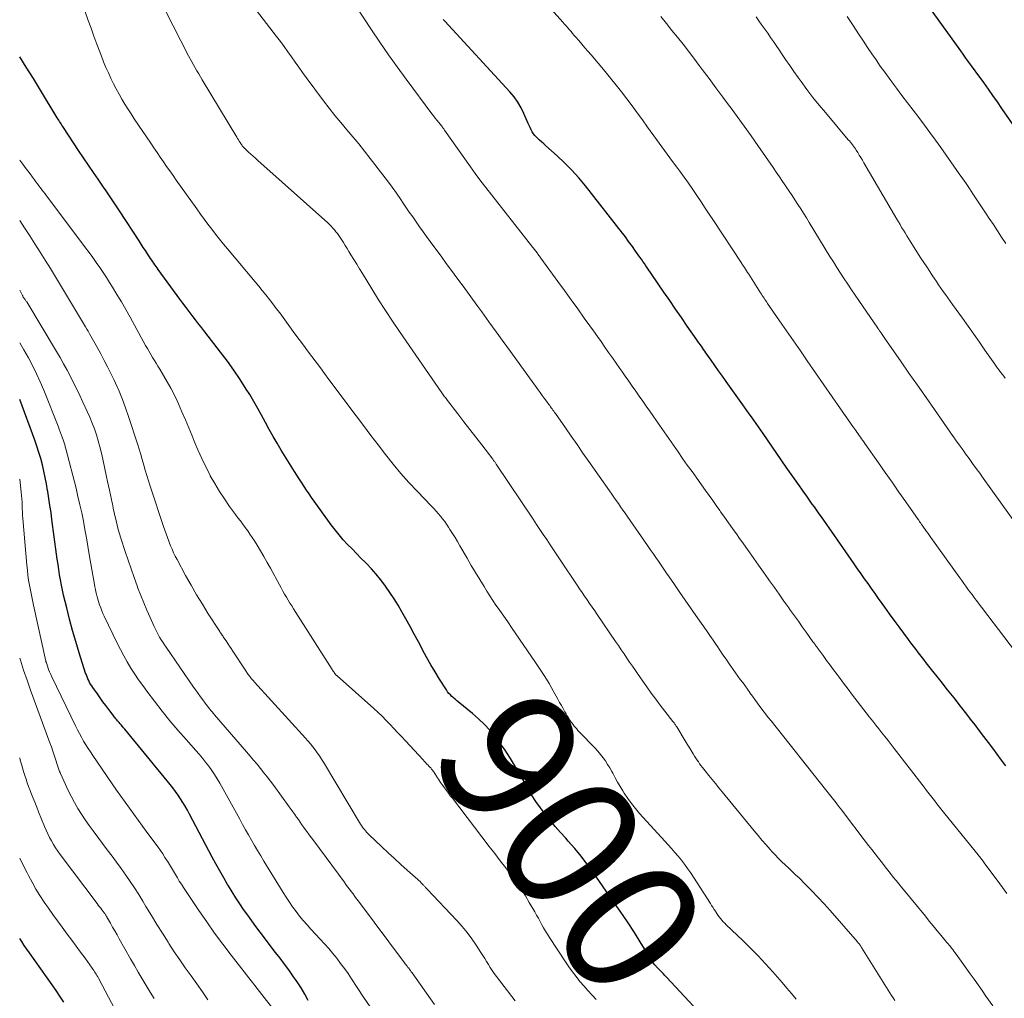
# Model space of a CAD drawing. Units: feet. Extents: x 1925000 to 1930031, y 525000 to 530000.
# Drawn here: x 1925000 to 1925145, y 529314 to 529458 of the extents above; entities that cross this region are included whole.
import ezdxf
from ezdxf.enums import TextEntityAlignment as Align

# ---------------------------------------------------------------- set-up
doc = ezdxf.new("R2010")
doc.units = ezdxf.units.FT
doc.header["$LTSCALE"] = 100
doc.header["$MEASUREMENT"] = 0
for name, color, linetype, lineweight in [('CONTOUR INDEX', 32, 'Continuous', 25), ('CONTOUR INDEX LABEL', 7, 'Continuous', 15), ('CONTOUR INTERMEDIATE', 40, 'Continuous', 15)]:
    doc.layers.add(name, color=color, linetype=linetype, lineweight=lineweight)
doc.styles.add('slant', font='romans.shx', dxfattribs={"oblique": 14.999978})

msp = doc.modelspace()

# ---------------------------------------------------------------- linework, layer by layer
at = {"layer": 'CONTOUR INDEX', "flags": 128}
for points, elevation in [([(1925149.89, 529437.63), (1925144.59, 529445.28), (1925143.93, 529446.23), (1925143.26, 529447.18), (1925142.59, 529448.12), (1925141.91, 529449.07), (1925141.23, 529450.01), (1925140.9, 529450.48), (1925140.56, 529450.94), (1925140.22, 529451.41), (1925139.88, 529451.87), (1925139.54, 529452.34), (1925139.2, 529452.8), (1925138.87, 529453.27), (1925138.53, 529453.73), (1925133.83, 529460.26)], 940), ([(1925145.17, 529348.49), (1925144.53, 529349.36), (1925143.89, 529350.22), (1925143.24, 529351.09), (1925142.6, 529351.95), (1925141.95, 529352.81), (1925141.3, 529353.67), (1925140.64, 529354.53), (1925139.98, 529355.38), (1925139.43, 529356.09), (1925138.49, 529357.3), (1925137.55, 529358.51), (1925136.6, 529359.71), (1925135.65, 529360.91), (1925133.84, 529363.19), (1925133.46, 529363.68), (1925133.08, 529364.16), (1925132.7, 529364.65), (1925132.32, 529365.13), (1925131.95, 529365.62), (1925131.57, 529366.11), (1925131.2, 529366.6), (1925130.84, 529367.09), (1925130.15, 529368.01), (1925129.45, 529368.97), (1925128.75, 529369.93), (1925128.05, 529370.89), (1925127.35, 529371.85), (1925126.95, 529372.42), (1925126.43, 529373.14), (1925125.91, 529373.87), (1925125.4, 529374.59), (1925124.88, 529375.32), (1925124.37, 529376.05), (1925123.86, 529376.78), (1925123.35, 529377.51), (1925122.84, 529378.24), (1925120.4, 529381.75), (1925119.83, 529382.56), (1925119.27, 529383.37), (1925118.7, 529384.18), (1925118.13, 529384.99), (1925117.6, 529385.74), (1925117.3, 529386.17), (1925116.99, 529386.61), (1925116.68, 529387.04), (1925116.37, 529387.48), (1925116.06, 529387.91), (1925115.75, 529388.34), (1925115.44, 529388.78), (1925115.14, 529389.21), (1925114.78, 529389.72), (1925114.29, 529390.4), (1925113.81, 529391.09), (1925113.33, 529391.78), (1925112.85, 529392.47), (1925109.44, 529397.4), (1925109.1, 529397.89), (1925108.76, 529398.38), (1925108.42, 529398.87), (1925108.08, 529399.36), (1925107.73, 529399.85), (1925107.39, 529400.34), (1925107.04, 529400.83), (1925106.69, 529401.31), (1925103.99, 529405.08), (1925103.44, 529405.86), (1925102.88, 529406.64), (1925102.33, 529407.42), (1925101.78, 529408.21), (1925101.02, 529409.3), (1925100.85, 529409.54), (1925100.68, 529409.78), (1925100.52, 529410.02), (1925100.35, 529410.26), (1925100.18, 529410.5), (1925100.02, 529410.74), (1925099.85, 529410.98), (1925099.68, 529411.22), (1925098.28, 529413.24), (1925097.41, 529414.49), (1925096.54, 529415.74), (1925095.68, 529416.99), (1925094.82, 529418.24), (1925093.06, 529420.81), (1925092.84, 529421.13), (1925092.62, 529421.45), (1925092.4, 529421.78), (1925092.18, 529422.1), (1925091.96, 529422.42), (1925091.74, 529422.75), (1925091.51, 529423.07), (1925091.28, 529423.39), (1925090.8, 529424.06), (1925090.55, 529424.42), (1925090.29, 529424.78), (1925090.04, 529425.13), (1925089.79, 529425.49), (1925089.53, 529425.85), (1925089.27, 529426.2), (1925089.01, 529426.55), (1925088.74, 529426.89), (1925083.28, 529433.86), (1925082.3, 529435.03), (1925081.29, 529436.17), (1925080.22, 529437.25), (1925079.11, 529438.29), (1925077.46, 529439.76), (1925077.14, 529440.04), (1925076.83, 529440.33), (1925076.51, 529440.62), (1925076.2, 529440.91), (1925076.08, 529441.03), (1925075.85, 529441.28), (1925075.63, 529441.54), (1925075.45, 529441.83), (1925075.29, 529442.12), (1925075.14, 529442.44), (1925075, 529442.75), (1925074.86, 529443.06), (1925074.72, 529443.38), (1925074.23, 529444.52), (1925073.8, 529445.38), (1925073.33, 529446.2), (1925072.77, 529446.97), (1925072.15, 529447.71), (1925062.58, 529458.1), (1925062.34, 529458.36)], 920), ([(1925100.49, 529311.73), (1925095.23, 529317.4), (1925094.98, 529317.66), (1925094.74, 529317.92), (1925094.49, 529318.17), (1925094.23, 529318.42), (1925093.85, 529318.81), (1925093.79, 529318.87), (1925093.73, 529318.93), (1925093.68, 529318.99), (1925093.62, 529319.05), (1925093.57, 529319.12), (1925093.52, 529319.19), (1925093.47, 529319.26), (1925093.42, 529319.33), (1925091.5, 529322.37), (1925090.48, 529323.95), (1925089.45, 529325.53), (1925088.4, 529327.09), (1925087.33, 529328.64), (1925084.37, 529332.9), (1925083.51, 529334.07), (1925082.64, 529335.22), (1925081.71, 529336.33), (1925080.76, 529337.42), (1925080.39, 529337.84), (1925079.61, 529338.71), (1925078.84, 529339.59), (1925078.1, 529340.49), (1925077.36, 529341.39), (1925076.65, 529342.32), (1925075.97, 529343.27), (1925075.34, 529344.25), (1925074.74, 529345.25), (1925073.9, 529346.74), (1925073.49, 529347.45), (1925073.08, 529348.16), (1925072.67, 529348.86), (1925072.25, 529349.56), (1925071.82, 529350.26), (1925071.37, 529350.94), (1925070.9, 529351.6), (1925070.41, 529352.26), (1925069.96, 529352.84), (1925069.21, 529353.74), (1925068.41, 529354.61), (1925067.56, 529355.42), (1925066.67, 529356.2), (1925064.56, 529357.9), (1925064.32, 529358.1), (1925064.08, 529358.3), (1925063.85, 529358.51), (1925063.62, 529358.72), (1925063.4, 529358.94), (1925063.19, 529359.17), (1925063, 529359.41), (1925062.83, 529359.67), (1925061.81, 529361.25), (1925061.15, 529362.32), (1925060.51, 529363.39), (1925059.9, 529364.49), (1925059.31, 529365.59), (1925059.28, 529365.64), (1925058.69, 529366.77), (1925058.09, 529367.9), (1925057.48, 529369.02), (1925056.85, 529370.14), (1925056.27, 529371.16), (1925055.7, 529372.13), (1925055.11, 529373.09), (1925054.48, 529374.03), (1925053.84, 529374.96), (1925053.75, 529375.09), (1925053.12, 529375.93), (1925052.47, 529376.74), (1925051.77, 529377.52), (1925051.06, 529378.28), (1925050.9, 529378.43), (1925050.24, 529379.09), (1925049.58, 529379.76), (1925048.93, 529380.43), (1925048.27, 529381.1), (1925047.63, 529381.79), (1925047.01, 529382.49), (1925046.43, 529383.22), (1925045.87, 529383.97), (1925043.36, 529387.48), (1925042.98, 529388.02), (1925042.61, 529388.55), (1925042.24, 529389.09), (1925041.87, 529389.63), (1925041.51, 529390.18), (1925041.15, 529390.73), (1925040.8, 529391.28), (1925040.45, 529391.83), (1925038.49, 529394.98), (1925037.88, 529395.99), (1925037.29, 529397), (1925036.72, 529398.02), (1925036.17, 529399.06), (1925035.62, 529400.1), (1925035.05, 529401.12), (1925034.47, 529402.14), (1925033.86, 529403.14), (1925033.35, 529403.97), (1925032.46, 529405.36), (1925031.54, 529406.74), (1925030.57, 529408.08), (1925029.57, 529409.4), (1925027.26, 529412.38), (1925026.79, 529412.98), (1925026.33, 529413.57), (1925025.87, 529414.17), (1925025.4, 529414.77), (1925024.94, 529415.38), (1925024.49, 529415.98), (1925024.03, 529416.59), (1925023.59, 529417.2), (1925020.4, 529421.57), (1925020.24, 529421.79), (1925020.07, 529422.02), (1925019.91, 529422.25), (1925019.75, 529422.48), (1925019.6, 529422.71), (1925019.44, 529422.95), (1925019.28, 529423.18), (1925019.13, 529423.41), (1925018.81, 529423.88), (1925018.5, 529424.35), (1925018.19, 529424.82), (1925017.88, 529425.29), (1925017.57, 529425.76), (1925014.67, 529430.18), (1925014.28, 529430.77), (1925013.9, 529431.36), (1925013.51, 529431.95), (1925013.12, 529432.53), (1925012.72, 529433.12), (1925012.33, 529433.7), (1925011.93, 529434.28), (1925011.54, 529434.86), (1925010.85, 529435.85), (1925010.11, 529436.93), (1925009.38, 529438.01), (1925008.66, 529439.1), (1925007.93, 529440.19), (1925006.44, 529442.45), (1925006.33, 529442.63), (1925006.21, 529442.81), (1925006.1, 529442.99), (1925005.99, 529443.17), (1925005.87, 529443.35), (1925005.76, 529443.53), (1925005.65, 529443.71), (1925005.54, 529443.89), (1925003.04, 529447.96), (1925002.01, 529449.65), (1925000.96, 529451.33), (1925000, 529452.87)], 900), ([(1925042.48, 529313.95), (1925041.96, 529314.89), (1925041.42, 529315.81), (1925040.84, 529316.71), (1925040.23, 529317.59), (1925039.61, 529318.46), (1925038.97, 529319.33), (1925038.33, 529320.18), (1925037.68, 529321.04), (1925035.38, 529324.03), (1925034.76, 529324.85), (1925034.15, 529325.68), (1925033.56, 529326.52), (1925032.97, 529327.36), (1925032.39, 529328.21), (1925031.83, 529329.07), (1925031.28, 529329.94), (1925030.75, 529330.82), (1925030.61, 529331.05), (1925030.03, 529332.04), (1925029.45, 529333.04), (1925028.89, 529334.06), (1925028.35, 529335.07), (1925025, 529341.41), (1925024.69, 529341.98), (1925024.37, 529342.55), (1925024.03, 529343.11), (1925023.68, 529343.67), (1925023.31, 529344.21), (1925022.93, 529344.74), (1925022.54, 529345.26), (1925022.13, 529345.78), (1925015.46, 529353.88), (1925015.29, 529354.1), (1925015.11, 529354.31), (1925014.93, 529354.52), (1925014.75, 529354.73), (1925014.62, 529354.88), (1925014.51, 529355.01), (1925014.4, 529355.15), (1925014.29, 529355.28), (1925014.17, 529355.41), (1925014.07, 529355.55), (1925013.96, 529355.69), (1925013.85, 529355.82), (1925013.74, 529355.96), (1925013.1, 529356.81), (1925012.68, 529357.38), (1925012.26, 529357.94), (1925011.85, 529358.52), (1925011.44, 529359.09), (1925010.76, 529360.04), (1925010.6, 529360.29), (1925010.44, 529360.54), (1925010.29, 529360.79), (1925010.16, 529361.06), (1925010.03, 529361.33), (1925009.91, 529361.6), (1925009.81, 529361.88), (1925009.71, 529362.16), (1925008.77, 529365.14), (1925008.27, 529366.79), (1925007.79, 529368.44), (1925007.34, 529370.1), (1925006.92, 529371.77), (1925006.47, 529373.62), (1925006.3, 529374.37), (1925006.14, 529375.12), (1925006, 529375.87), (1925005.87, 529376.63), (1925005.75, 529377.39), (1925005.64, 529378.15), (1925005.53, 529378.91), (1925005.42, 529379.67), (1925004.75, 529384.75), (1925004.61, 529385.78), (1925004.46, 529386.82), (1925004.31, 529387.85), (1925004.14, 529388.88), (1925004.11, 529389.05), (1925003.95, 529389.99), (1925003.77, 529390.93), (1925003.56, 529391.87), (1925003.34, 529392.8), (1925003.1, 529393.72), (1925002.83, 529394.64), (1925002.54, 529395.55), (1925002.22, 529396.45), (1925000, 529402.43)], 880), ([(1925006.48, 529313.74), (1925005.93, 529314.6), (1925005.36, 529315.45), (1925004.77, 529316.29), (1925001.43, 529320.99), (1925001.05, 529321.54), (1925000.68, 529322.08), (1925000.31, 529322.64), (1925000, 529323.11)], 860)]:
    msp.add_lwpolyline(points, dxfattribs=dict(at, elevation=elevation))
at = {"layer": 'CONTOUR INTERMEDIATE', "flags": 128}
for points, elevation in [([(1925146.58, 529365.27), (1925140.8, 529372.89), (1925140.49, 529373.3), (1925140.19, 529373.7), (1925139.88, 529374.11), (1925139.58, 529374.52), (1925139.27, 529374.93), (1925138.97, 529375.35), (1925138.67, 529375.76), (1925138.37, 529376.18), (1925134.13, 529382.13), (1925133.92, 529382.42), (1925133.71, 529382.72), (1925133.49, 529383.02), (1925133.28, 529383.31), (1925133.07, 529383.61), (1925132.96, 529383.76), (1925132.86, 529383.91), (1925132.76, 529384.05), (1925132.65, 529384.2), (1925132.55, 529384.34), (1925132.45, 529384.49), (1925132.34, 529384.64), (1925132.24, 529384.78), (1925130.43, 529387.37), (1925129.42, 529388.8), (1925128.41, 529390.24), (1925127.41, 529391.68), (1925126.4, 529393.12), (1925124.42, 529395.94), (1925124.25, 529396.18), (1925124.09, 529396.42), (1925123.92, 529396.66), (1925123.75, 529396.9), (1925123.58, 529397.13), (1925123.42, 529397.37), (1925123.25, 529397.61), (1925123.08, 529397.85), (1925122.65, 529398.45), (1925122.42, 529398.78), (1925122.19, 529399.1), (1925121.96, 529399.42), (1925121.74, 529399.75), (1925121.51, 529400.07), (1925121.29, 529400.39), (1925121.06, 529400.72), (1925120.83, 529401.04), (1925115.94, 529408.11), (1925114.92, 529409.59), (1925113.9, 529411.06), (1925112.88, 529412.53), (1925111.86, 529414.01), (1925110.09, 529416.58), (1925109.96, 529416.77), (1925109.83, 529416.96), (1925109.7, 529417.15), (1925109.58, 529417.34), (1925109.45, 529417.53), (1925109.32, 529417.73), (1925109.19, 529417.92), (1925109.07, 529418.12), (1925107.31, 529420.87), (1925107.16, 529421.11), (1925107, 529421.36), (1925106.84, 529421.6), (1925106.69, 529421.84), (1925106.54, 529422.07), (1925106.45, 529422.2), (1925106.37, 529422.32), (1925106.29, 529422.45), (1925106.21, 529422.57), (1925102.12, 529428.78), (1925101.51, 529429.7), (1925100.91, 529430.61), (1925100.3, 529431.53), (1925099.69, 529432.44), (1925099.07, 529433.35), (1925098.45, 529434.25), (1925097.81, 529435.15), (1925097.17, 529436.04), (1925096.89, 529436.41), (1925096.11, 529437.48), (1925095.32, 529438.56), (1925094.54, 529439.63), (1925093.76, 529440.71), (1925092.44, 529442.53), (1925091.68, 529443.57), (1925090.91, 529444.61), (1925090.15, 529445.64), (1925089.38, 529446.67), (1925088.59, 529447.7), (1925087.8, 529448.71), (1925086.99, 529449.71), (1925086.17, 529450.7), (1925084.1, 529453.15), (1925083.65, 529453.68), (1925083.2, 529454.2), (1925082.75, 529454.73), (1925082.3, 529455.25), (1925081.88, 529455.74), (1925081.64, 529456.02), (1925081.4, 529456.3), (1925081.16, 529456.58), (1925080.93, 529456.86), (1925080.69, 529457.14), (1925080.45, 529457.42), (1925080.21, 529457.69), (1925079.96, 529457.97), (1925074.4, 529464.21)], 924), ([(1925114.28, 529314.16), (1925113.62, 529314.98), (1925112.94, 529315.79), (1925112.26, 529316.59), (1925111.57, 529317.39), (1925110.85, 529318.2), (1925109.78, 529319.38), (1925108.69, 529320.54), (1925107.57, 529321.68), (1925106.43, 529322.79), (1925103.99, 529325.12), (1925103.78, 529325.34), (1925103.57, 529325.56), (1925103.36, 529325.79), (1925103.16, 529326.02), (1925102.97, 529326.26), (1925102.79, 529326.5), (1925102.62, 529326.76), (1925102.46, 529327.02), (1925102.41, 529327.09), (1925102.23, 529327.38), (1925102.05, 529327.68), (1925101.86, 529327.97), (1925101.68, 529328.26), (1925098.74, 529332.79), (1925098.32, 529333.41), (1925097.88, 529334.02), (1925097.42, 529334.61), (1925096.95, 529335.19), (1925096.46, 529335.76), (1925095.96, 529336.32), (1925095.46, 529336.88), (1925094.96, 529337.43), (1925091.26, 529341.5), (1925090.64, 529342.21), (1925090.06, 529342.95), (1925089.51, 529343.71), (1925088.99, 529344.49), (1925088.79, 529344.81), (1925088.4, 529345.45), (1925088.02, 529346.1), (1925087.65, 529346.76), (1925087.29, 529347.42), (1925087.15, 529347.69), (1925086.86, 529348.21), (1925086.55, 529348.72), (1925086.22, 529349.22), (1925085.87, 529349.7), (1925085.51, 529350.18), (1925085.13, 529350.64), (1925084.73, 529351.08), (1925084.32, 529351.52), (1925082.76, 529353.11), (1925082.57, 529353.31), (1925082.37, 529353.51), (1925082.18, 529353.72), (1925081.99, 529353.93), (1925081.81, 529354.15), (1925081.63, 529354.36), (1925081.46, 529354.59), (1925081.29, 529354.82), (1925081.2, 529354.95), (1925080.99, 529355.25), (1925080.79, 529355.55), (1925080.6, 529355.86), (1925080.42, 529356.17), (1925080.26, 529356.46), (1925079.99, 529356.92), (1925079.74, 529357.37), (1925079.48, 529357.83), (1925079.22, 529358.3), (1925078.54, 529359.53), (1925077.93, 529360.61), (1925077.29, 529361.66), (1925076.63, 529362.7), (1925075.95, 529363.73), (1925072.41, 529368.88), (1925071.95, 529369.54), (1925071.49, 529370.2), (1925071.03, 529370.86), (1925070.57, 529371.51), (1925070.11, 529372.17), (1925069.66, 529372.84), (1925069.22, 529373.51), (1925068.79, 529374.19), (1925068.36, 529374.88), (1925067.72, 529375.92), (1925067.09, 529376.96), (1925066.47, 529378), (1925065.86, 529379.05), (1925064.79, 529380.89), (1925064.44, 529381.5), (1925064.08, 529382.1), (1925063.71, 529382.7), (1925063.34, 529383.3), (1925063.12, 529383.65), (1925062.85, 529384.07), (1925062.56, 529384.47), (1925062.26, 529384.87), (1925061.95, 529385.25), (1925061.62, 529385.63), (1925061.29, 529386), (1925060.95, 529386.36), (1925060.61, 529386.72), (1925058.51, 529388.91), (1925057.29, 529390.21), (1925056.1, 529391.55), (1925054.96, 529392.92), (1925053.84, 529394.31), (1925052.75, 529395.73), (1925051.67, 529397.15), (1925050.59, 529398.58), (1925049.52, 529400.01), (1925045.52, 529405.39), (1925044.89, 529406.23), (1925044.27, 529407.07), (1925043.64, 529407.91), (1925043.01, 529408.74), (1925042.39, 529409.58), (1925041.76, 529410.42), (1925041.14, 529411.26), (1925040.52, 529412.11), (1925038.77, 529414.51), (1925038.27, 529415.18), (1925037.77, 529415.84), (1925037.26, 529416.5), (1925036.75, 529417.16), (1925036.23, 529417.81), (1925035.71, 529418.45), (1925035.18, 529419.1), (1925034.65, 529419.74), (1925030.59, 529424.58), (1925030, 529425.3), (1925029.41, 529426.02), (1925028.84, 529426.75), (1925028.27, 529427.48), (1925027.7, 529428.22), (1925027.15, 529428.96), (1925026.6, 529429.71), (1925026.06, 529430.47), (1925023.05, 529434.72), (1925022.57, 529435.4), (1925022.1, 529436.07), (1925021.63, 529436.74), (1925021.16, 529437.42), (1925020.7, 529438.1), (1925020.24, 529438.78), (1925019.77, 529439.46), (1925019.31, 529440.14), (1925016.87, 529443.76), (1925016.4, 529444.48), (1925015.94, 529445.19), (1925015.49, 529445.92), (1925015.05, 529446.64), (1925014.62, 529447.38), (1925014.21, 529448.13), (1925013.82, 529448.88), (1925013.44, 529449.65), (1925013.42, 529449.7), (1925013.05, 529450.5), (1925012.7, 529451.3), (1925012.36, 529452.12), (1925012.04, 529452.94), (1925011.79, 529453.59), (1925011.35, 529454.74), (1925010.92, 529455.9), (1925010.51, 529457.06), (1925010.1, 529458.22), (1925009.11, 529461.05)], 904), ([(1925143.23, 529313.17), (1925142.24, 529314.62), (1925141.67, 529315.44), (1925141.1, 529316.26), (1925140.51, 529317.08), (1925139.93, 529317.89), (1925137.83, 529320.8), (1925137.66, 529321.02), (1925137.5, 529321.24), (1925137.34, 529321.45), (1925137.17, 529321.67), (1925137, 529321.89), (1925136.83, 529322.1), (1925136.66, 529322.31), (1925136.48, 529322.52), (1925135.66, 529323.52), (1925135.07, 529324.23), (1925134.49, 529324.94), (1925133.9, 529325.65), (1925133.32, 529326.37), (1925129.81, 529330.64), (1925129.41, 529331.14), (1925129, 529331.64), (1925128.59, 529332.14), (1925128.19, 529332.65), (1925127.79, 529333.16), (1925127.39, 529333.66), (1925126.99, 529334.17), (1925126.6, 529334.68), (1925126.41, 529334.92), (1925125.93, 529335.54), (1925125.44, 529336.17), (1925124.95, 529336.8), (1925124.47, 529337.43), (1925121.26, 529341.64), (1925121.01, 529341.96), (1925120.77, 529342.27), (1925120.53, 529342.59), (1925120.28, 529342.91), (1925120.17, 529343.05), (1925119.98, 529343.29), (1925119.79, 529343.54), (1925119.59, 529343.79), (1925119.4, 529344.03), (1925119.2, 529344.28), (1925119, 529344.53), (1925118.81, 529344.77), (1925118.61, 529345.02), (1925110.6, 529355.11), (1925110.19, 529355.62), (1925109.79, 529356.14), (1925109.4, 529356.66), (1925109, 529357.19), (1925108.96, 529357.25), (1925108.6, 529357.75), (1925108.23, 529358.25), (1925107.87, 529358.75), (1925107.5, 529359.26), (1925107.47, 529359.3), (1925107.13, 529359.78), (1925106.78, 529360.27), (1925106.43, 529360.75), (1925106.08, 529361.23), (1925105.73, 529361.72), (1925105.38, 529362.2), (1925105.04, 529362.69), (1925104.7, 529363.18), (1925104.46, 529363.53), (1925103.99, 529364.2), (1925103.53, 529364.86), (1925103.07, 529365.53), (1925102.61, 529366.2), (1925102.55, 529366.28), (1925102.06, 529367), (1925101.57, 529367.71), (1925101.08, 529368.42), (1925100.59, 529369.13), (1925099.55, 529370.62), (1925098.77, 529371.76), (1925097.98, 529372.9), (1925097.19, 529374.04), (1925096.4, 529375.18), (1925095.63, 529376.3), (1925095.23, 529376.88), (1925094.83, 529377.45), (1925094.43, 529378.03), (1925094.03, 529378.61), (1925093.63, 529379.19), (1925093.23, 529379.77), (1925092.83, 529380.35), (1925092.43, 529380.92), (1925089.44, 529385.23), (1925089.11, 529385.7), (1925088.79, 529386.16), (1925088.46, 529386.63), (1925088.14, 529387.1), (1925087.81, 529387.56), (1925087.48, 529388.03), (1925087.16, 529388.5), (1925086.83, 529388.96), (1925083.78, 529393.32), (1925082.92, 529394.55), (1925082.06, 529395.78), (1925081.2, 529397.01), (1925080.34, 529398.24), (1925078.86, 529400.36), (1925078.74, 529400.53), (1925078.62, 529400.7), (1925078.5, 529400.86), (1925078.38, 529401.03), (1925078.26, 529401.2), (1925078.14, 529401.37), (1925078.02, 529401.53), (1925077.9, 529401.7), (1925077.53, 529402.19), (1925077.23, 529402.61), (1925076.93, 529403.02), (1925076.63, 529403.44), (1925076.33, 529403.85), (1925072.24, 529409.48), (1925071.18, 529410.94), (1925070.12, 529412.4), (1925069.07, 529413.86), (1925068.01, 529415.32), (1925067.44, 529416.11), (1925066.67, 529417.17), (1925065.9, 529418.23), (1925065.13, 529419.29), (1925064.36, 529420.35), (1925063.58, 529421.4), (1925062.8, 529422.46), (1925062.03, 529423.51), (1925061.25, 529424.57), (1925060.41, 529425.7), (1925059.89, 529426.41), (1925059.38, 529427.12), (1925058.86, 529427.84), (1925058.36, 529428.56), (1925057.86, 529429.29), (1925057.35, 529430.01), (1925056.86, 529430.74), (1925056.36, 529431.47), (1925056.09, 529431.87), (1925055.46, 529432.79), (1925054.81, 529433.7), (1925054.14, 529434.6), (1925053.46, 529435.5), (1925051.6, 529437.91), (1925050.76, 529438.98), (1925049.9, 529440.04), (1925049.03, 529441.1), (1925048.15, 529442.14), (1925047.27, 529443.18), (1925046.4, 529444.24), (1925045.56, 529445.31), (1925044.73, 529446.4), (1925042.18, 529449.81), (1925041.62, 529450.56), (1925041.08, 529451.32), (1925040.54, 529452.08), (1925040, 529452.84), (1925039.47, 529453.61), (1925038.92, 529454.36), (1925038.37, 529455.11), (1925037.8, 529455.86), (1925034.38, 529460.32)], 912), ([(1925145.32, 529329.72), (1925144.26, 529331.14), (1925141.99, 529334.22), (1925141.88, 529334.37), (1925141.77, 529334.52), (1925141.66, 529334.66), (1925141.55, 529334.81), (1925141.43, 529334.96), (1925141.32, 529335.1), (1925141.21, 529335.24), (1925141.09, 529335.39), (1925136.19, 529341.44), (1925135.8, 529341.92), (1925135.42, 529342.41), (1925135.03, 529342.89), (1925134.65, 529343.38), (1925134.26, 529343.87), (1925133.88, 529344.36), (1925133.5, 529344.85), (1925133.12, 529345.34), (1925128.72, 529351.05), (1925128.28, 529351.63), (1925127.83, 529352.21), (1925127.38, 529352.78), (1925126.93, 529353.36), (1925126.47, 529353.93), (1925126.02, 529354.51), (1925125.57, 529355.09), (1925125.12, 529355.66), (1925123.28, 529358.03), (1925122.61, 529358.9), (1925121.94, 529359.78), (1925121.27, 529360.66), (1925120.61, 529361.55), (1925120.33, 529361.93), (1925119.81, 529362.63), (1925119.3, 529363.32), (1925118.78, 529364.02), (1925118.27, 529364.72), (1925117.41, 529365.91), (1925117.33, 529366.02), (1925117.25, 529366.12), (1925117.17, 529366.23), (1925117.09, 529366.34), (1925117.01, 529366.45), (1925116.93, 529366.56), (1925116.85, 529366.67), (1925116.77, 529366.78), (1925115.78, 529368.17), (1925115.2, 529368.98), (1925114.63, 529369.78), (1925114.05, 529370.59), (1925113.48, 529371.39), (1925113.21, 529371.77), (1925112.51, 529372.76), (1925111.8, 529373.75), (1925111.1, 529374.75), (1925110.39, 529375.74), (1925110.18, 529376.04), (1925109.48, 529377.03), (1925108.78, 529378.02), (1925108.08, 529379.01), (1925107.38, 529380), (1925106.91, 529380.67), (1925106.45, 529381.33), (1925105.98, 529381.98), (1925105.52, 529382.64), (1925105.05, 529383.29), (1925104.58, 529383.95), (1925104.11, 529384.6), (1925103.64, 529385.26), (1925103.17, 529385.91), (1925103.06, 529386.07), (1925102.53, 529386.81), (1925102.01, 529387.54), (1925101.48, 529388.28), (1925100.96, 529389.01), (1925099.66, 529390.83), (1925098.97, 529391.81), (1925098.28, 529392.78), (1925097.59, 529393.76), (1925096.91, 529394.74), (1925096.23, 529395.72), (1925095.55, 529396.69), (1925094.87, 529397.67), (1925094.19, 529398.65), (1925092.75, 529400.73), (1925092.24, 529401.46), (1925091.72, 529402.2), (1925091.21, 529402.93), (1925090.69, 529403.66), (1925090.17, 529404.4), (1925089.66, 529405.13), (1925089.14, 529405.86), (1925088.63, 529406.59), (1925088.35, 529407), (1925087.8, 529407.78), (1925087.25, 529408.57), (1925086.7, 529409.36), (1925086.15, 529410.15), (1925085.6, 529410.94), (1925085.04, 529411.72), (1925084.49, 529412.51), (1925083.93, 529413.29), (1925083.11, 529414.42), (1925082.14, 529415.77), (1925081.17, 529417.11), (1925080.2, 529418.45), (1925079.22, 529419.79), (1925076.73, 529423.22), (1925076.63, 529423.36), (1925076.52, 529423.5), (1925076.42, 529423.64), (1925076.32, 529423.79), (1925076.29, 529423.82), (1925076.2, 529423.94), (1925076.11, 529424.07), (1925076.02, 529424.19), (1925075.93, 529424.31), (1925075.84, 529424.44), (1925075.75, 529424.56), (1925075.66, 529424.68), (1925075.56, 529424.8), (1925072, 529429.33), (1925071.29, 529430.24), (1925070.57, 529431.15), (1925069.86, 529432.05), (1925069.14, 529432.96), (1925068.43, 529433.86), (1925067.73, 529434.78), (1925067.05, 529435.71), (1925066.37, 529436.65), (1925062.53, 529442.09), (1925062.48, 529442.17), (1925062.42, 529442.25), (1925062.37, 529442.33), (1925062.31, 529442.41), (1925062.25, 529442.49), (1925062.2, 529442.57), (1925062.14, 529442.65), (1925062.08, 529442.72), (1925061.69, 529443.21), (1925061.43, 529443.52), (1925061.18, 529443.85), (1925060.93, 529444.17), (1925060.68, 529444.49), (1925056.89, 529449.57), (1925055.57, 529451.37), (1925054.28, 529453.18), (1925053.02, 529455.01), (1925051.79, 529456.86), (1925049.55, 529460.27)], 916), ([(1925128.82, 529313.98), (1925128.58, 529314.35), (1925128.35, 529314.72), (1925123.94, 529321.75), (1925123.87, 529321.86), (1925123.8, 529321.97), (1925123.72, 529322.08), (1925123.65, 529322.19), (1925123.57, 529322.29), (1925123.48, 529322.4), (1925123.4, 529322.5), (1925123.31, 529322.6), (1925119.31, 529327.2), (1925118.41, 529328.2), (1925117.51, 529329.19), (1925116.58, 529330.15), (1925115.64, 529331.1), (1925114.72, 529332), (1925114.22, 529332.48), (1925113.72, 529332.97), (1925113.21, 529333.44), (1925112.7, 529333.92), (1925112.19, 529334.39), (1925111.69, 529334.88), (1925111.21, 529335.38), (1925110.73, 529335.89), (1925110.46, 529336.2), (1925109.87, 529336.87), (1925109.27, 529337.55), (1925108.69, 529338.24), (1925108.12, 529338.94), (1925103.42, 529344.68), (1925102.93, 529345.28), (1925102.44, 529345.88), (1925101.95, 529346.48), (1925101.47, 529347.08), (1925100.91, 529347.76), (1925100.7, 529348.02), (1925100.5, 529348.28), (1925100.29, 529348.55), (1925100.09, 529348.82), (1925099.9, 529349.09), (1925099.71, 529349.36), (1925099.53, 529349.64), (1925099.35, 529349.92), (1925099.12, 529350.29), (1925098.83, 529350.76), (1925098.54, 529351.23), (1925098.25, 529351.7), (1925097.97, 529352.17), (1925096.73, 529354.23), (1925096.66, 529354.33), (1925096.6, 529354.43), (1925096.53, 529354.53), (1925096.46, 529354.63), (1925096.39, 529354.73), (1925096.32, 529354.83), (1925096.24, 529354.92), (1925096.17, 529355.02), (1925094.96, 529356.56), (1925094.29, 529357.44), (1925093.63, 529358.32), (1925092.98, 529359.21), (1925092.34, 529360.11), (1925091.05, 529361.95), (1925090.63, 529362.56), (1925090.21, 529363.16), (1925089.79, 529363.77), (1925089.38, 529364.37), (1925088.97, 529364.98), (1925088.55, 529365.59), (1925088.14, 529366.2), (1925087.72, 529366.8), (1925085.01, 529370.77), (1925084.64, 529371.31), (1925084.26, 529371.86), (1925083.89, 529372.4), (1925083.52, 529372.94), (1925083.15, 529373.49), (1925082.78, 529374.03), (1925082.41, 529374.58), (1925082.05, 529375.12), (1925079.57, 529378.81), (1925079.07, 529379.56), (1925078.57, 529380.3), (1925078.07, 529381.05), (1925077.58, 529381.8), (1925077.08, 529382.55), (1925076.58, 529383.29), (1925076.09, 529384.04), (1925075.59, 529384.79), (1925070.15, 529392.9), (1925070.09, 529393), (1925070.03, 529393.09), (1925069.97, 529393.18), (1925069.9, 529393.27), (1925069.84, 529393.36), (1925069.77, 529393.45), (1925069.71, 529393.53), (1925069.64, 529393.62), (1925068.01, 529395.75), (1925067.14, 529396.89), (1925066.26, 529398.03), (1925065.39, 529399.16), (1925064.51, 529400.3), (1925062.96, 529402.3), (1925062.86, 529402.44), (1925062.76, 529402.57), (1925062.66, 529402.71), (1925062.55, 529402.84), (1925062.45, 529402.98), (1925062.35, 529403.12), (1925062.26, 529403.25), (1925062.16, 529403.39), (1925055.91, 529412.43), (1925054.86, 529413.97), (1925053.83, 529415.53), (1925052.82, 529417.11), (1925051.83, 529418.7), (1925050.45, 529420.98), (1925050.03, 529421.67), (1925049.61, 529422.36), (1925049.19, 529423.05), (1925048.77, 529423.73), (1925048.47, 529424.23), (1925048.2, 529424.67), (1925047.93, 529425.11), (1925047.65, 529425.55), (1925047.37, 529425.98), (1925047.19, 529426.25), (1925046.99, 529426.55), (1925046.78, 529426.84), (1925046.56, 529427.12), (1925046.34, 529427.39), (1925046.1, 529427.66), (1925045.86, 529427.92), (1925045.61, 529428.17), (1925045.35, 529428.41), (1925035.04, 529437.62), (1925034.7, 529437.93), (1925034.37, 529438.23), (1925034.03, 529438.54), (1925033.69, 529438.84), (1925033.22, 529439.27), (1925033.12, 529439.37), (1925033.02, 529439.46), (1925032.93, 529439.56), (1925032.84, 529439.67), (1925032.76, 529439.78), (1925032.68, 529439.89), (1925032.6, 529440), (1925032.53, 529440.11), (1925032.44, 529440.27), (1925032.32, 529440.46), (1925032.2, 529440.65), (1925032.08, 529440.84), (1925031.97, 529441.04), (1925026.87, 529449.47), (1925026.61, 529449.91), (1925026.35, 529450.35), (1925026.09, 529450.78), (1925025.83, 529451.22), (1925025.58, 529451.67), (1925025.33, 529452.11), (1925025.09, 529452.56), (1925024.85, 529453.01), (1925021.44, 529459.63)], 908), ([(1925147.07, 529383.53), (1925141.83, 529390.84), (1925141.32, 529391.56), (1925140.8, 529392.29), (1925140.28, 529393.01), (1925139.76, 529393.73), (1925139.25, 529394.43), (1925138.99, 529394.8), (1925138.72, 529395.17), (1925138.45, 529395.54), (1925138.18, 529395.91), (1925137.73, 529396.54), (1925137.69, 529396.59), (1925137.65, 529396.65), (1925137.61, 529396.71), (1925137.57, 529396.77), (1925137.53, 529396.83), (1925137.49, 529396.88), (1925137.45, 529396.94), (1925137.41, 529397), (1925134.67, 529400.93), (1925133.42, 529402.73), (1925132.16, 529404.52), (1925130.91, 529406.32), (1925129.66, 529408.11), (1925127.37, 529411.39), (1925127.27, 529411.55), (1925127.16, 529411.7), (1925127.05, 529411.86), (1925126.94, 529412.01), (1925126.86, 529412.13), (1925126.79, 529412.23), (1925126.72, 529412.32), (1925126.66, 529412.42), (1925126.59, 529412.52), (1925126.52, 529412.62), (1925126.45, 529412.72), (1925126.39, 529412.81), (1925126.32, 529412.91), (1925123.53, 529416.98), (1925122.99, 529417.79), (1925122.44, 529418.59), (1925121.9, 529419.4), (1925121.37, 529420.21), (1925120.83, 529421.03), (1925120.31, 529421.85), (1925119.79, 529422.67), (1925119.28, 529423.49), (1925116.21, 529428.5), (1925115.8, 529429.17), (1925115.38, 529429.83), (1925114.97, 529430.49), (1925114.55, 529431.14), (1925114.12, 529431.8), (1925113.69, 529432.45), (1925113.26, 529433.1), (1925112.83, 529433.74), (1925112.77, 529433.83), (1925112.31, 529434.52), (1925111.84, 529435.21), (1925111.37, 529435.89), (1925110.9, 529436.58), (1925108.68, 529439.79), (1925107.67, 529441.23), (1925106.66, 529442.66), (1925105.63, 529444.08), (1925104.59, 529445.49), (1925104.51, 529445.6), (1925103.51, 529446.95), (1925102.5, 529448.3), (1925101.49, 529449.65), (1925100.48, 529451), (1925100.03, 529451.61), (1925099.24, 529452.65), (1925098.45, 529453.68), (1925097.65, 529454.72), (1925096.84, 529455.74), (1925096.02, 529456.76), (1925095.2, 529457.78), (1925094.37, 529458.78)], 928), ([(1925145.08, 529405.56), (1925144.85, 529405.85), (1925144.62, 529406.14), (1925144.4, 529406.44), (1925144.18, 529406.74), (1925143.96, 529407.04), (1925143.75, 529407.34), (1925143.53, 529407.65), (1925143.32, 529407.95), (1925142.09, 529409.7), (1925141.27, 529410.88), (1925140.44, 529412.05), (1925139.6, 529413.22), (1925138.77, 529414.39), (1925137.31, 529416.42), (1925136.97, 529416.9), (1925136.62, 529417.38), (1925136.28, 529417.86), (1925135.94, 529418.34), (1925135.6, 529418.83), (1925135.27, 529419.31), (1925134.94, 529419.8), (1925134.61, 529420.29), (1925134.39, 529420.62), (1925133.96, 529421.27), (1925133.52, 529421.93), (1925133.1, 529422.59), (1925132.67, 529423.25), (1925131.09, 529425.72), (1925130.83, 529426.12), (1925130.58, 529426.53), (1925130.33, 529426.94), (1925130.08, 529427.35), (1925129.83, 529427.76), (1925129.59, 529428.17), (1925129.35, 529428.58), (1925129.1, 529428.99), (1925124.28, 529437.26), (1925124.06, 529437.65), (1925123.83, 529438.03), (1925123.6, 529438.41), (1925123.37, 529438.78), (1925123.15, 529439.13), (1925123.02, 529439.33), (1925122.89, 529439.53), (1925122.74, 529439.73), (1925122.6, 529439.92), (1925122.45, 529440.11), (1925122.29, 529440.3), (1925122.14, 529440.48), (1925121.98, 529440.67), (1925118.6, 529444.65), (1925117.67, 529445.76), (1925116.77, 529446.89), (1925115.89, 529448.05), (1925115.03, 529449.21), (1925114.58, 529449.83), (1925113.96, 529450.7), (1925113.35, 529451.58), (1925112.74, 529452.46), (1925112.15, 529453.35), (1925111.78, 529453.9), (1925111.37, 529454.51), (1925110.95, 529455.12), (1925110.53, 529455.73), (1925110.11, 529456.34), (1925109.68, 529456.94), (1925109.26, 529457.54), (1925108.83, 529458.14), (1925108.39, 529458.74)], 932), ([(1925145.15, 529425.4), (1925144.55, 529426.32), (1925143.94, 529427.24), (1925143.34, 529428.16), (1925142.73, 529429.08), (1925142.29, 529429.74), (1925141.8, 529430.48), (1925141.31, 529431.23), (1925140.81, 529431.97), (1925140.32, 529432.71), (1925139.83, 529433.46), (1925139.33, 529434.2), (1925138.82, 529434.93), (1925138.31, 529435.66), (1925135.58, 529439.51), (1925134.79, 529440.62), (1925133.98, 529441.72), (1925133.17, 529442.82), (1925132.35, 529443.91), (1925131.52, 529445), (1925130.69, 529446.09), (1925129.87, 529447.18), (1925129.05, 529448.27), (1925128.64, 529448.82), (1925127.98, 529449.7), (1925127.33, 529450.6), (1925126.69, 529451.5), (1925126.06, 529452.4), (1925125.44, 529453.32), (1925124.82, 529454.23), (1925124.21, 529455.15), (1925123.6, 529456.08), (1925122.58, 529457.63), (1925122.2, 529458.22), (1925121.81, 529458.8)], 936), ([(1925084.88, 529314.13), (1925084.26, 529314.77), (1925083.65, 529315.43), (1925083.06, 529316.1), (1925082.48, 529316.78), (1925081.92, 529317.48), (1925081.37, 529318.19), (1925080.85, 529318.92), (1925080.35, 529319.66), (1925077.97, 529323.26), (1925077.68, 529323.72), (1925077.4, 529324.17), (1925077.13, 529324.64), (1925076.87, 529325.11), (1925076.61, 529325.58), (1925076.35, 529326.06), (1925076.09, 529326.52), (1925075.82, 529326.99), (1925075.01, 529328.41), (1925074.45, 529329.35), (1925073.88, 529330.26), (1925073.26, 529331.16), (1925072.63, 529332.03), (1925072.34, 529332.42), (1925071.54, 529333.48), (1925070.74, 529334.53), (1925069.93, 529335.59), (1925069.13, 529336.64), (1925063.69, 529343.72), (1925063.39, 529344.1), (1925063.1, 529344.49), (1925062.81, 529344.89), (1925062.52, 529345.28), (1925062.27, 529345.63), (1925062.11, 529345.85), (1925061.95, 529346.07), (1925061.8, 529346.3), (1925061.65, 529346.53), (1925061.51, 529346.74), (1925061.43, 529346.87), (1925061.35, 529346.99), (1925061.27, 529347.12), (1925061.2, 529347.25), (1925061.12, 529347.38), (1925061.03, 529347.5), (1925060.95, 529347.62), (1925060.86, 529347.74), (1925060.78, 529347.85), (1925060.64, 529348.02), (1925060.5, 529348.19), (1925060.35, 529348.35), (1925060.2, 529348.5), (1925060.13, 529348.58), (1925059.94, 529348.77), (1925059.75, 529348.97), (1925059.56, 529349.17), (1925059.38, 529349.37), (1925056.79, 529352.16), (1925056.23, 529352.77), (1925055.66, 529353.38), (1925055.09, 529353.99), (1925054.53, 529354.6), (1925053.95, 529355.2), (1925053.37, 529355.79), (1925052.77, 529356.36), (1925052.15, 529356.92), (1925046.71, 529361.74), (1925046.67, 529361.78), (1925046.62, 529361.82), (1925046.58, 529361.86), (1925046.54, 529361.9), (1925046.5, 529361.94), (1925046.46, 529361.99), (1925046.42, 529362.03), (1925046.39, 529362.08), (1925046.29, 529362.22), (1925046.22, 529362.33), (1925046.14, 529362.45), (1925046.06, 529362.57), (1925045.99, 529362.69), (1925040.33, 529371.61), (1925040.06, 529372.04), (1925039.79, 529372.47), (1925039.52, 529372.91), (1925039.26, 529373.35), (1925039, 529373.79), (1925038.75, 529374.23), (1925038.5, 529374.68), (1925038.25, 529375.13), (1925036.9, 529377.6), (1925036.43, 529378.45), (1925035.95, 529379.3), (1925035.45, 529380.14), (1925034.95, 529380.97), (1925034.55, 529381.61), (1925034.23, 529382.12), (1925033.9, 529382.62), (1925033.56, 529383.11), (1925033.2, 529383.59), (1925032.84, 529384.07), (1925032.48, 529384.55), (1925032.12, 529385.03), (1925031.77, 529385.51), (1925030.9, 529386.69), (1925030.13, 529387.78), (1925029.4, 529388.89), (1925028.71, 529390.04), (1925028.06, 529391.2), (1925028.02, 529391.28), (1925027.4, 529392.51), (1925026.8, 529393.75), (1925026.24, 529395.01), (1925025.7, 529396.28), (1925025.38, 529397.07), (1925024.89, 529398.26), (1925024.39, 529399.45), (1925023.88, 529400.63), (1925023.36, 529401.8), (1925023.18, 529402.21), (1925022.72, 529403.17), (1925022.25, 529404.11), (1925021.73, 529405.04), (1925021.19, 529405.95), (1925020.62, 529406.89), (1925020.35, 529407.32), (1925020.09, 529407.76), (1925019.82, 529408.19), (1925019.56, 529408.63), (1925019.3, 529409.06), (1925019.04, 529409.5), (1925018.79, 529409.94), (1925018.54, 529410.39), (1925016.24, 529414.56), (1925015.62, 529415.68), (1925014.98, 529416.78), (1925014.32, 529417.88), (1925013.65, 529418.97), (1925013.24, 529419.63), (1925012.76, 529420.38), (1925012.27, 529421.13), (1925011.78, 529421.87), (1925011.27, 529422.6), (1925010.75, 529423.32), (1925010.23, 529424.05), (1925009.7, 529424.76), (1925009.17, 529425.48), (1925003.95, 529432.39), (1925003.73, 529432.69), (1925003.5, 529432.98), (1925003.28, 529433.28), (1925003.05, 529433.57), (1925002.83, 529433.87), (1925002.6, 529434.17), (1925002.38, 529434.47), (1925002.16, 529434.77), (1925001.89, 529435.14), (1925001.53, 529435.62), (1925001.18, 529436.1), (1925000.81, 529436.58), (1925000.45, 529437.06), (1925000, 529437.63)], 896), ([(1925072.93, 529313.9), (1925070.18, 529317.51), (1925069.86, 529317.94), (1925069.56, 529318.37), (1925069.28, 529318.81), (1925069, 529319.26), (1925068.73, 529319.71), (1925068.45, 529320.16), (1925068.17, 529320.61), (1925067.89, 529321.05), (1925067.2, 529322.1), (1925066.55, 529323.05), (1925065.86, 529323.97), (1925065.13, 529324.86), (1925064.36, 529325.72), (1925059.99, 529330.34), (1925059.91, 529330.42), (1925059.83, 529330.5), (1925059.76, 529330.58), (1925059.68, 529330.67), (1925059.6, 529330.75), (1925059.53, 529330.83), (1925059.45, 529330.91), (1925059.37, 529331), (1925059.23, 529331.15), (1925059.08, 529331.3), (1925058.93, 529331.46), (1925058.77, 529331.61), (1925058.61, 529331.75), (1925057.05, 529333.15), (1925056.12, 529334), (1925055.18, 529334.85), (1925054.25, 529335.71), (1925053.33, 529336.57), (1925051.39, 529338.4), (1925051.22, 529338.57), (1925051.05, 529338.74), (1925050.89, 529338.92), (1925050.74, 529339.11), (1925050.6, 529339.3), (1925050.45, 529339.49), (1925050.32, 529339.7), (1925050.19, 529339.9), (1925044.72, 529349.02), (1925044.42, 529349.49), (1925044.12, 529349.96), (1925043.8, 529350.42), (1925043.48, 529350.87), (1925043.14, 529351.32), (1925042.8, 529351.75), (1925042.44, 529352.18), (1925042.07, 529352.6), (1925034.58, 529360.84), (1925034.43, 529361), (1925034.29, 529361.17), (1925034.14, 529361.33), (1925034, 529361.5), (1925033.92, 529361.6), (1925033.83, 529361.72), (1925033.73, 529361.85), (1925033.64, 529361.97), (1925033.54, 529362.1), (1925033.46, 529362.23), (1925033.37, 529362.36), (1925033.28, 529362.49), (1925033.19, 529362.62), (1925031.36, 529365.4), (1925031.11, 529365.77), (1925030.87, 529366.14), (1925030.62, 529366.51), (1925030.37, 529366.88), (1925030.05, 529367.36), (1925029.97, 529367.49), (1925029.88, 529367.62), (1925029.79, 529367.75), (1925029.7, 529367.88), (1925029.61, 529368.01), (1925029.52, 529368.14), (1925029.44, 529368.27), (1925029.35, 529368.41), (1925027.75, 529370.9), (1925026.89, 529372.29), (1925026.04, 529373.69), (1925025.23, 529375.1), (1925024.43, 529376.53), (1925023.17, 529378.86), (1925022.91, 529379.36), (1925022.66, 529379.87), (1925022.43, 529380.39), (1925022.21, 529380.91), (1925022, 529381.43), (1925021.9, 529381.7), (1925021.79, 529381.97), (1925021.7, 529382.24), (1925021.6, 529382.51), (1925021.5, 529382.78), (1925021.41, 529383.05), (1925021.32, 529383.32), (1925021.23, 529383.59), (1925019.21, 529389.67), (1925018.95, 529390.44), (1925018.71, 529391.22), (1925018.48, 529392), (1925018.26, 529392.78), (1925018.04, 529393.57), (1925017.81, 529394.35), (1925017.57, 529395.13), (1925017.33, 529395.91), (1925016.03, 529399.93), (1925015.6, 529401.18), (1925015.14, 529402.41), (1925014.63, 529403.63), (1925014.1, 529404.84), (1925013.9, 529405.25), (1925013.43, 529406.24), (1925012.95, 529407.22), (1925012.44, 529408.19), (1925011.93, 529409.15), (1925011.26, 529410.37), (1925011.07, 529410.72), (1925010.88, 529411.07), (1925010.68, 529411.42), (1925010.49, 529411.77), (1925010.29, 529412.11), (1925010.1, 529412.46), (1925009.89, 529412.8), (1925009.69, 529413.14), (1925006.74, 529418.05), (1925006.01, 529419.27), (1925005.27, 529420.49), (1925004.52, 529421.7), (1925003.77, 529422.91), (1925003.01, 529424.12), (1925002.25, 529425.32), (1925001.48, 529426.52), (1925000.7, 529427.71), (1925000, 529428.78)], 892), ([(1925061.05, 529313.37), (1925057.77, 529318.02), (1925057.7, 529318.11), (1925057.64, 529318.2), (1925057.58, 529318.28), (1925057.51, 529318.37), (1925057.46, 529318.45), (1925057.42, 529318.5), (1925057.38, 529318.55), (1925057.34, 529318.6), (1925057.31, 529318.65), (1925057.27, 529318.7), (1925057.23, 529318.75), (1925057.19, 529318.79), (1925057.15, 529318.84), (1925057.03, 529319), (1925056.93, 529319.12), (1925056.83, 529319.25), (1925056.74, 529319.37), (1925056.64, 529319.5), (1925049.87, 529328.58), (1925049.6, 529328.93), (1925049.34, 529329.29), (1925049.07, 529329.64), (1925048.81, 529329.99), (1925048.54, 529330.35), (1925048.27, 529330.7), (1925048.01, 529331.05), (1925047.75, 529331.41), (1925043.28, 529337.46), (1925042.94, 529337.91), (1925042.61, 529338.37), (1925042.28, 529338.83), (1925041.94, 529339.29), (1925041.82, 529339.45), (1925041.55, 529339.83), (1925041.28, 529340.21), (1925041.02, 529340.59), (1925040.75, 529340.96), (1925040.48, 529341.34), (1925040.21, 529341.72), (1925039.94, 529342.1), (1925039.67, 529342.47), (1925037.41, 529345.59), (1925036.93, 529346.23), (1925036.45, 529346.87), (1925035.95, 529347.49), (1925035.45, 529348.11), (1925034.94, 529348.73), (1925034.43, 529349.34), (1925033.91, 529349.95), (1925033.39, 529350.55), (1925028.7, 529356.01), (1925028.52, 529356.22), (1925028.34, 529356.43), (1925028.16, 529356.64), (1925027.98, 529356.86), (1925027.81, 529357.07), (1925027.64, 529357.29), (1925027.47, 529357.51), (1925027.3, 529357.73), (1925026.94, 529358.21), (1925026.6, 529358.68), (1925026.25, 529359.14), (1925025.92, 529359.62), (1925025.59, 529360.09), (1925021.56, 529365.96), (1925021.31, 529366.33), (1925021.07, 529366.7), (1925020.83, 529367.07), (1925020.6, 529367.45), (1925020.38, 529367.83), (1925020.17, 529368.22), (1925019.98, 529368.61), (1925019.79, 529369.01), (1925019.19, 529370.34), (1925018.72, 529371.41), (1925018.26, 529372.49), (1925017.83, 529373.58), (1925017.41, 529374.67), (1925017.3, 529374.99), (1925016.84, 529376.24), (1925016.39, 529377.5), (1925015.95, 529378.77), (1925015.53, 529380.04), (1925014.87, 529382.03), (1925014.67, 529382.66), (1925014.49, 529383.28), (1925014.33, 529383.91), (1925014.18, 529384.55), (1925014.03, 529385.19), (1925013.96, 529385.51), (1925013.9, 529385.82), (1925013.83, 529386.14), (1925013.77, 529386.46), (1925013.7, 529386.77), (1925013.64, 529387.09), (1925013.57, 529387.41), (1925013.5, 529387.72), (1925013.35, 529388.4), (1925013.2, 529389.06), (1925013.06, 529389.71), (1925012.92, 529390.37), (1925012.79, 529391.02), (1925012.25, 529393.64), (1925012.05, 529394.55), (1925011.82, 529395.44), (1925011.57, 529396.33), (1925011.3, 529397.22), (1925011, 529398.09), (1925010.68, 529398.96), (1925010.32, 529399.81), (1925009.95, 529400.66), (1925009.31, 529402.03), (1925008.86, 529402.99), (1925008.41, 529403.94), (1925007.94, 529404.88), (1925007.46, 529405.82), (1925006.97, 529406.75), (1925006.47, 529407.68), (1925005.95, 529408.6), (1925005.41, 529409.5), (1925001.03, 529416.78), (1925000.97, 529416.87), (1925000.92, 529416.96), (1925000.86, 529417.05), (1925000.8, 529417.13), (1925000.77, 529417.17), (1925000.72, 529417.24), (1925000.67, 529417.3), (1925000.62, 529417.37), (1925000.57, 529417.44), (1925000.53, 529417.51), (1925000.48, 529417.59), (1925000.44, 529417.66), (1925000.4, 529417.74), (1925000, 529418.52)], 888), ([(1925051.57, 529313.05), (1925050.63, 529314.46), (1925049.7, 529315.88), (1925048.85, 529317.16), (1925048.33, 529317.92), (1925047.79, 529318.68), (1925047.24, 529319.43), (1925046.67, 529320.17), (1925046.09, 529320.89), (1925045.49, 529321.6), (1925044.88, 529322.3), (1925044.25, 529322.99), (1925042.86, 529324.47), (1925042.3, 529325.1), (1925041.74, 529325.74), (1925041.21, 529326.4), (1925040.68, 529327.07), (1925040.18, 529327.75), (1925039.7, 529328.45), (1925039.23, 529329.16), (1925038.78, 529329.87), (1925035.95, 529334.49), (1925035.48, 529335.25), (1925035.03, 529336.02), (1925034.58, 529336.79), (1925034.13, 529337.56), (1925033.69, 529338.33), (1925033.25, 529339.1), (1925032.82, 529339.88), (1925032.39, 529340.66), (1925029.47, 529345.93), (1925029.09, 529346.58), (1925028.7, 529347.22), (1925028.27, 529347.84), (1925027.83, 529348.44), (1925027.37, 529349.04), (1925026.9, 529349.62), (1925026.41, 529350.2), (1925025.92, 529350.77), (1925024.49, 529352.37), (1925023.29, 529353.74), (1925022.12, 529355.14), (1925020.97, 529356.56), (1925019.85, 529358), (1925018.73, 529359.47), (1925018.11, 529360.31), (1925017.51, 529361.16), (1925016.93, 529362.02), (1925016.36, 529362.9), (1925015.83, 529363.8), (1925015.31, 529364.71), (1925014.82, 529365.63), (1925014.35, 529366.56), (1925012.45, 529370.51), (1925012.26, 529370.92), (1925012.08, 529371.33), (1925011.92, 529371.76), (1925011.76, 529372.18), (1925011.71, 529372.34), (1925011.59, 529372.69), (1925011.49, 529373.04), (1925011.39, 529373.4), (1925011.3, 529373.76), (1925011.21, 529374.12), (1925011.14, 529374.48), (1925011.07, 529374.84), (1925011, 529375.2), (1925010.25, 529379.59), (1925010.03, 529380.82), (1925009.82, 529382.05), (1925009.59, 529383.27), (1925009.37, 529384.5), (1925009.13, 529385.72), (1925008.87, 529386.94), (1925008.58, 529388.16), (1925008.29, 529389.37), (1925006.79, 529395.16), (1925006.75, 529395.3), (1925006.71, 529395.45), (1925006.67, 529395.6), (1925006.63, 529395.74), (1925006.58, 529395.89), (1925006.54, 529396.03), (1925006.49, 529396.18), (1925006.44, 529396.32), (1925006.26, 529396.86), (1925006.12, 529397.27), (1925005.97, 529397.68), (1925005.82, 529398.08), (1925005.66, 529398.49), (1925003.54, 529403.81), (1925003.02, 529405.02), (1925002.48, 529406.22), (1925001.9, 529407.41), (1925001.28, 529408.57), (1925000.63, 529409.72), (1925000, 529410.75)], 884), ([(1925037.58, 529312.39), (1925031.13, 529320.64), (1925029.9, 529322.24), (1925028.7, 529323.87), (1925027.53, 529325.52), (1925026.39, 529327.19), (1925024.11, 529330.6), (1925023.8, 529331.07), (1925023.5, 529331.55), (1925023.21, 529332.03), (1925022.92, 529332.51), (1925022.63, 529333), (1925022.34, 529333.49), (1925022.05, 529333.97), (1925021.76, 529334.45), (1925021.71, 529334.52), (1925021.39, 529335.03), (1925021.06, 529335.54), (1925020.71, 529336.04), (1925020.36, 529336.53), (1925018.74, 529338.75), (1925018.1, 529339.63), (1925017.45, 529340.52), (1925016.8, 529341.4), (1925016.15, 529342.28), (1925015.51, 529343.16), (1925014.87, 529344.04), (1925014.24, 529344.94), (1925013.62, 529345.84), (1925010.76, 529350.01), (1925010.41, 529350.54), (1925010.07, 529351.07), (1925009.73, 529351.61), (1925009.41, 529352.15), (1925009.1, 529352.7), (1925008.79, 529353.26), (1925008.5, 529353.82), (1925008.22, 529354.39), (1925004.72, 529361.6), (1925004.56, 529361.96), (1925004.4, 529362.32), (1925004.26, 529362.68), (1925004.13, 529363.05), (1925003.93, 529363.65), (1925003.91, 529363.72), (1925003.89, 529363.79), (1925003.87, 529363.86), (1925003.85, 529363.93), (1925002.03, 529372.15), (1925001.87, 529372.88), (1925001.72, 529373.62), (1925001.58, 529374.35), (1925001.44, 529375.09), (1925001.32, 529375.83), (1925001.21, 529376.57), (1925001.13, 529377.32), (1925001.05, 529378.06), (1925000.47, 529384.91), (1925000.43, 529385.4), (1925000.4, 529385.88), (1925000.38, 529386.36), (1925000.36, 529386.84), (1925000.34, 529387.33), (1925000.32, 529387.81), (1925000.28, 529388.29), (1925000.23, 529388.77), (1925000, 529390.71)], 876), ([(1925027.71, 529314.05), (1925026.91, 529315.25), (1925026.08, 529316.43), (1925025.23, 529317.6), (1925024.38, 529318.77), (1925023.55, 529319.95), (1925022.75, 529321.15), (1925021.97, 529322.37), (1925021.85, 529322.54), (1925021.03, 529323.85), (1925020.21, 529325.17), (1925019.4, 529326.49), (1925018.59, 529327.81), (1925018.13, 529328.58), (1925017.52, 529329.56), (1925016.9, 529330.53), (1925016.26, 529331.49), (1925015.61, 529332.43), (1925014.94, 529333.37), (1925014.27, 529334.3), (1925013.59, 529335.23), (1925012.9, 529336.15), (1925010.81, 529338.93), (1925010.23, 529339.74), (1925009.66, 529340.55), (1925009.11, 529341.39), (1925008.58, 529342.23), (1925008.08, 529343.09), (1925007.61, 529343.96), (1925007.16, 529344.85), (1925006.73, 529345.75), (1925006, 529347.38), (1925005.94, 529347.52), (1925005.88, 529347.67), (1925005.82, 529347.82), (1925005.77, 529347.97), (1925005.72, 529348.12), (1925005.67, 529348.27), (1925005.62, 529348.42), (1925005.57, 529348.57), (1925005.28, 529349.48), (1925005.08, 529350.08), (1925004.88, 529350.68), (1925004.67, 529351.28), (1925004.45, 529351.87), (1925001.6, 529359.65), (1925001.08, 529361.11), (1925000.57, 529362.57), (1925000.1, 529364.04), (1925000, 529364.35)], 872), ([(1925019.8, 529314.25), (1925019.19, 529315.21), (1925018.6, 529316.18), (1925018.02, 529317.15), (1925017.44, 529318.14), (1925016.88, 529319.12), (1925016.32, 529320.11), (1925014.66, 529323.05), (1925014.34, 529323.63), (1925014.01, 529324.2), (1925013.68, 529324.78), (1925013.35, 529325.36), (1925012.79, 529326.32), (1925012.74, 529326.41), (1925012.68, 529326.5), (1925012.63, 529326.59), (1925012.57, 529326.68), (1925012.51, 529326.77), (1925012.45, 529326.85), (1925012.39, 529326.94), (1925012.32, 529327.02), (1925012.1, 529327.31), (1925011.92, 529327.54), (1925011.75, 529327.76), (1925011.57, 529327.99), (1925011.4, 529328.22), (1925005.95, 529335.46), (1925005.6, 529335.94), (1925005.27, 529336.43), (1925004.96, 529336.93), (1925004.67, 529337.44), (1925004.39, 529337.96), (1925004.13, 529338.49), (1925003.88, 529339.03), (1925003.65, 529339.57), (1925002.79, 529341.72), (1925002.5, 529342.43), (1925002.22, 529343.14), (1925001.94, 529343.85), (1925001.66, 529344.56), (1925001.53, 529344.89), (1925001.32, 529345.44), (1925001.12, 529345.98), (1925000.93, 529346.54), (1925000.75, 529347.09), (1925000.58, 529347.65), (1925000.41, 529348.2), (1925000.25, 529348.76), (1925000.09, 529349.33), (1925000, 529349.67)], 868), ([(1925017.87, 529305.32), (1925011.59, 529317.25), (1925011.48, 529317.44), (1925011.37, 529317.63), (1925011.26, 529317.82), (1925011.15, 529318.01), (1925011.03, 529318.2), (1925010.91, 529318.38), (1925010.78, 529318.56), (1925010.66, 529318.74), (1925009.62, 529320.17), (1925008.97, 529321.07), (1925008.32, 529321.96), (1925007.67, 529322.84), (1925007.01, 529323.73), (1925006.24, 529324.77), (1925005.56, 529325.68), (1925004.9, 529326.6), (1925004.25, 529327.53), (1925003.6, 529328.46), (1925002.98, 529329.41), (1925002.39, 529330.37), (1925001.82, 529331.36), (1925001.28, 529332.35), (1925001.08, 529332.76), (1925000.46, 529333.97), (1925000, 529334.91)], 864)]:
    msp.add_lwpolyline(points, dxfattribs=dict(at, elevation=elevation))

# ---------------------------------------------------------------- texts
at = {"layer": 'CONTOUR INDEX LABEL', "style": 'slant', "oblique": 15}
msp.add_text('900', height=20, rotation=305.3846, dxfattribs=at).set_placement((1925081.13, 529337.13, 900), align=Align.MIDDLE_CENTER)

doc.saveas('drawing.dxf')
